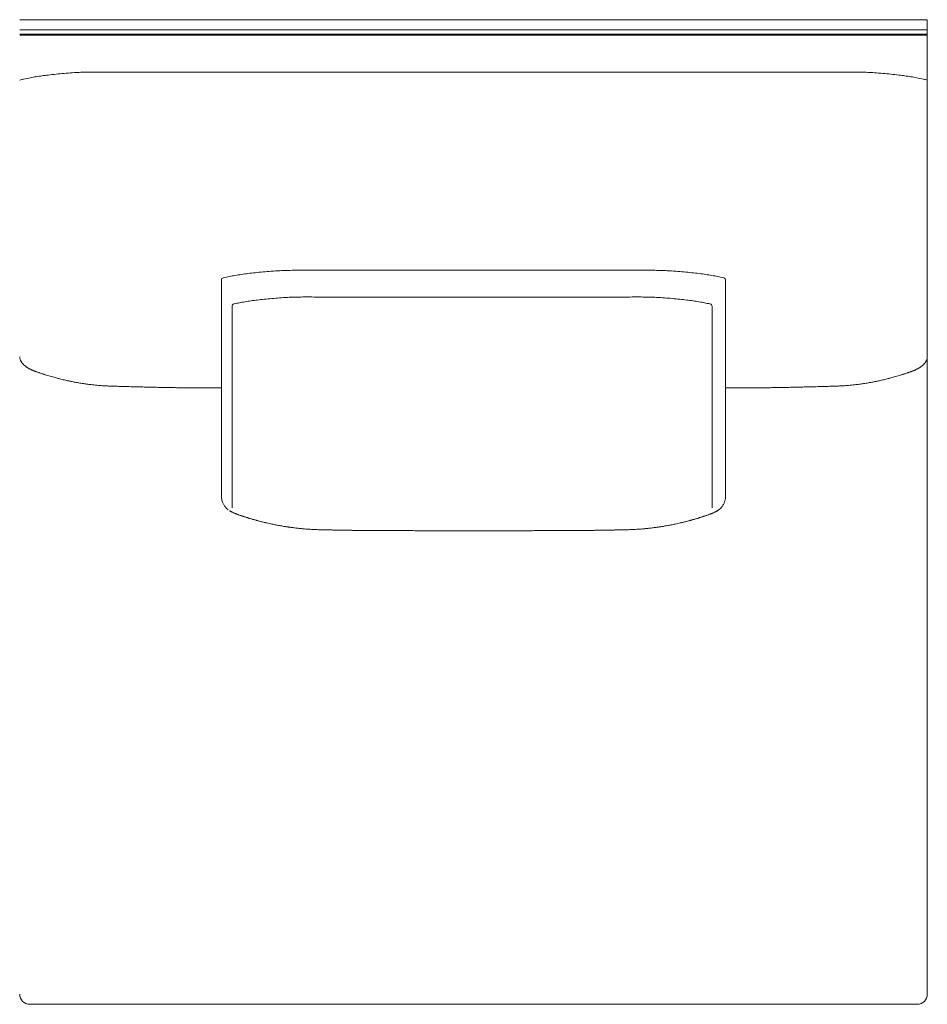
# Model space of a CAD drawing. Units: inches. Extents: x 2127 to 20929, y 2363 to 76579.
# Drawn here: x 12121 to 13030, y 28423 to 29408 of the extents above; entities that cross this region are included whole.
import ezdxf

# ---------------------------------------------------------------- set-up
doc = ezdxf.new("R2010")
doc.units = ezdxf.units.IN
doc.header["$MEASUREMENT"] = 0
doc.layers.get('0').update_dxf_attribs({"lineweight": 13})

msp = doc.modelspace()

# ---------------------------------------------------------------- linework, layer by layer
at = {"lineweight": 13}
for p, q in [((12575.74, 29408.49), (12121.44, 29408.49)), ((13030.01, 29408.49), (12575.74, 29408.49)), ((13030.01, 28432.68), (13030.01, 29408.49)), ((12121.44, 29398.42), (12575.74, 29398.42)), ((12121.44, 29393.89), (12575.74, 29393.89)), ((12575.74, 29392.89), (12121.44, 29392.89)), ((12575.74, 29398.42), (13030.01, 29398.42)), ((12575.74, 29393.89), (13030.01, 29393.89)), ((13030.01, 29392.89), (12575.74, 29392.89)), ((12198.11, 29356.09), (12208.49, 29356.09)), ((12953.37, 29356.09), (12942.99, 29356.09)), ((12123.44, 29348.56), (12121.44, 29348.1)), ((13028.04, 29348.56), (13030.01, 29348.1)), ((12688.49, 29157.53), (12575.74, 29157.57)), ((12323.35, 29147.57), (12323.35, 28931.92)), ((12828.13, 29147.57), (12828.13, 28931.92)), ((12333.97, 29121.5), (12333.97, 28919.87)), ((12814.5, 29121.5), (12814.5, 28919.87)), ((12145.6, 29053.42), (12144.64, 29053.74)), ((13005.88, 29053.42), (13006.84, 29053.74)), ((12312, 29039.75), (12308.43, 29039.75)), ((12315.86, 29039.75), (12312, 29039.75)), ((12319.68, 29039.75), (12315.86, 29039.75)), ((12322.93, 29039.75), (12319.68, 29039.75)), ((12323.35, 29039.75), (12322.93, 29039.75)), ((12828.13, 29039.75), (12828.52, 29039.75)), ((12828.52, 29039.75), (12831.8, 29039.75)), ((12831.8, 29039.75), (12835.62, 29039.75)), ((12835.62, 29039.75), (12839.44, 29039.75)), ((12839.44, 29039.75), (12843.05, 29039.75)), ((12336.13, 28914.5), (12336.49, 28914.32)), ((12402.66, 28898.97), (12401.13, 28899.15)), ((12480.4, 28896.97), (12477.94, 28896.97)), ((12486.01, 28896.94), (12484.04, 28896.94)), ((12566.21, 28896.76), (12574.99, 28896.76)), ((12574.99, 28896.76), (12575.74, 28896.76)), ((12575.74, 28896.76), (12576.45, 28896.76)), ((12576.45, 28896.76), (12585.27, 28896.76)), ((12665.44, 28896.94), (12667.4, 28896.94)), ((12671.08, 28896.97), (12673.54, 28896.97)), ((12748.82, 28898.97), (12750.31, 28899.15)), ((12131.54, 28422.61), (12575.74, 28422.61)), ((12575.74, 28422.61), (13019.94, 28422.61))]:
    msp.add_line(p, q, dxfattribs=at)
for centre, radius, start, end in [((12172.51, 29133.79), 220.31, 100.93513, 102.8705), ((12203.21, 28966.4), 390.48, 99.84752, 100.69914), ((12167.98, 29169.25), 184.6, 97.90063, 99.84048), ((12185.07, 29057.69), 297.45, 97.12569, 98.20792), ((12184.58, 29072.04), 283.16, 95.81684, 97.38732), ((12179.61, 29153.24), 201.9, 94.46928, 96.74927), ((12195.07, 29018.59), 337.38, 93.86291, 95.30415), ((12205.07, 28906.7), 449.7, 93.26327, 94.17472), ((12200.31, 28952.24), 403.96, 92.02335, 92.95575), ((12197.76, 28978.73), 377.4, 90.82497, 91.77893), ((12426.28, -805154.6), 834510.71, 89.98973807, 90.01026193), ((12725.2, -805154.61), 834510.71, 89.98973807, 90.01026193), ((12953.85, 28983.1), 373.03, 88.22009, 89.19071), ((12951.17, 28952.24), 403.96, 87.04425, 87.97665), ((12946.41, 28906.7), 449.7, 85.82528, 86.73673), ((12957.55, 29034.31), 321.62, 84.64436, 86.1499), ((12972.39, 29157.86), 197.25, 83.24347, 85.58752), ((12966.9, 29072.04), 283.16, 82.61268, 84.18316), ((12966.41, 29057.69), 297.45, 81.79208, 82.87431), ((12983.5, 29169.25), 184.6, 80.15952, 82.09937), ((12961.2, 29039.83), 315.92, 79.14033, 80.18657), ((12978.71, 29131.57), 222.53, 77.1911, 79.11611), ((12501.45, 28231.76), 935.23, 100.12149, 100.48821), ((12390.08, 28829.74), 327.01, 98.21706, 99.32446), ((12405.32, 28734.21), 423.74, 97.50432, 98.41073), ((12409.29, 28667.77), 490.16, 96.10579, 96.94989), ((12424.25, 28530.78), 627.96, 95.3872, 96.1335), ((12399.11, 28812.89), 344.68, 92.86293, 94.28974), ((12403.51, 28722.49), 435.19, 91.94924, 92.8476), ((12402, 28667.02), 490.58, 90.70563, 91.55204), ((12404.41, 28428.74), 728.83, 89.4215, 90.11457), ((12447.05, 24413.65), 4743.91, 89.80752, 90.19248), ((12704.43, 24413.65), 4743.91, 89.80752, 90.19248), ((12747.05, 28434.61), 722.96, 89.88261, 90.58132), ((12749.42, 28662.18), 495.43, 88.45557, 89.29783), ((12748.05, 28727.02), 430.66, 87.13744, 88.0405), ((12752.27, 28810.03), 347.54, 85.728, 87.14893), ((13388.34, 36733.39), 7601.31, 265.395715, 265.456442), ((12720.41, 28466.37), 692.73, 83.87765, 84.55124), ((12734.71, 28599.79), 558.54, 83.132, 83.8764), ((12746.16, 28734.21), 423.74, 81.58927, 82.49568), ((12753.71, 28779.88), 377.46, 80.74955, 81.70892), ((12384.14, 28888.22), 268.41, 101.37375, 102.62005), ((12767.7, 28891.63), 264.99, 77.30243, 78.55728), ((12368.77, 28982.75), 144.89, 100.87576, 103.0545), ((12041.64, 30822.18), 1723.42, 280.01742, 280.20666), ((12409.74, 28727.52), 403.42, 98.08598, 98.942), ((12381.89, 28937.57), 191.55, 96.76826, 98.67539), ((12413.65, 28683.83), 447.27, 96.09481, 96.97845), ((12397.4, 28846.21), 284.08, 94.74279, 96.31229), ((12423.88, 28580.92), 550.67, 94.40917, 95.20674), ((12421.17, 28504.26), 626.95, 92.87502, 93.6232), ((12410.21, 28740.03), 390.93, 92.05686, 93.00466), ((12403.11, 28906.83), 223.98, 90.00016, 91.77173), ((12408.64, 28719.22), 411.64, 89.84599, 90.77009), ((12427.34, 32298.64), 3167.84, 269.83344, 270.16656), ((12721.13, 32298.64), 3167.84, 269.83344, 270.16656), ((12739.83, 28719.22), 411.64, 89.22991, 90.15401), ((12745.37, 28906.83), 223.98, 88.22827, 89.99984), ((12738.26, 28740.03), 390.93, 86.99534, 87.94314), ((12743.7, 28817.06), 313.73, 85.75376, 87.24935), ((12756.6, 28951.59), 178.63, 84.22908, 86.68693), ((12751.08, 28846.21), 284.08, 83.68771, 85.25721), ((12740.29, 28733.81), 396.98, 82.93421, 83.92467), ((12768.06, 28947.58), 181.43, 81.3087, 83.33337), ((12738.74, 28727.52), 403.42, 81.058, 81.91402), ((13106.83, 30822.18), 1723.42, 259.79334, 259.98258), ((12775.99, 28964.06), 163.94, 77.14246, 79.08022), ((12125.44, 29068.57), 3.39, 196.28736, 210.10982), ((12117.56, 29061.23), 7.16, 33.24898, 36.73506), ((12127.2, 29067.13), 4.11, 213.98324, 224.96168), ((13024.28, 29067.13), 4.11, 315.03832, 326.01676), ((13019.19, 29071.69), 10.9, 343.62961, 349.22952), ((12131.02, 29067.53), 7.14, 225.01668, 233.35315), ((12144.73, 29084.65), 29.09, 237.85424, 241.91829), ((12140.61, 29071.34), 15.3, 240.03727, 245.6005), ((12154.42, 29085.89), 33.61, 251.28639, 253.07583), ((12997.06, 29085.89), 33.61, 286.92417, 288.71361), ((13015.54, 29038.1), 17.6, 106.33494, 111.37137), ((13012.76, 29060.52), 4.49, 284.32292, 289.07557), ((13010.87, 29071.34), 15.3, 294.3995, 299.96273), ((13006.74, 29084.65), 29.09, 298.08171, 302.14576), ((13020.46, 29067.53), 7.14, 306.64685, 314.98332), ((12162.71, 29103.47), 52.9, 251.12921, 254.2475), ((12222.31, 29299.55), 257.85, 253.85187, 254.46197), ((12168.73, 29101.27), 52.48, 252.8306, 255.70539), ((12213.82, 29254.69), 212.34, 255.75159, 257.02005), ((12215.26, 29256.4), 214.33, 258.86632, 260.01165), ((12217.66, 29258.5), 216.82, 259.48398, 260.74777), ((12933.82, 29258.5), 216.82, 279.25223, 280.51602), ((12936.22, 29256.4), 214.33, 279.98835, 281.13368), ((12921.69, 29320.63), 280.18, 283.13353, 284.09483), ((12982.75, 29101.27), 52.48, 284.29461, 287.1694), ((12929.17, 29299.55), 257.85, 285.53803, 286.14813), ((12194.25, 29087.26), 43.99, 260.99805, 263.81266), ((12241.89, 29413.32), 373.49, 261.93721, 262.29652), ((12186.94, 28988.49), 54.94, 82.24122, 84.90129), ((12203.37, 29117.79), 75.41, 263.14079, 265.29443), ((12206.97, 29131.24), 89.15, 263.69471, 265.6762), ((12208.19, 29115.19), 73.27, 263.7788, 265.96482), ((12200.46, 28990.5), 51.66, 84.44505, 87.14423), ((12203.37, 28983.37), 58.59, 85.50579, 87.95324), ((12239.25, 29752.4), 711.3, 267.47833, 267.68265), ((12268.99, 30742.91), 1702.25, 268.13417, 268.24836), ((12219.82, 29098.14), 56.75, 267.10152, 269.62532), ((12222.54, 29106.58), 65.26, 267.28636, 269.57493), ((12225.39, 29117.47), 76.22, 267.49431, 269.6415), ((12227.37, 28944.69), 96.45, 87.77253, 89.68141), ((11857.04, 15610.63), 13435.64, 88.377439, 88.404543), ((12238.94, 28772.79), 267.99, 87.89993, 89.04502), ((12446.07, 37361.91), 8323.65, 268.641647, 268.673105), ((12252.75, 28930.77), 109.73, 87.91167, 89.70135), ((12259.31, 28926.01), 114.34, 87.95427, 89.70745), ((12262.7, 28901.4), 138.88, 88.14122, 89.71713), ((12266.55, 28877.24), 162.97, 88.28849, 89.76946), ((12302.01, 29352.05), 312.27, 269.11583, 270.17682), ((12303.88, 28761.25), 278.54, 89.06383, 90.18722), ((12847.6, 28761.25), 278.54, 89.81278, 90.93617), ((12849.47, 29352.05), 312.27, 269.82318, 270.88417), ((12653, 44006.86), 14968.44, 270.833233, 270.851816), ((12884.93, 28877.24), 162.97, 90.23054, 91.71151), ((12888.68, 28906.49), 133.79, 90.25286, 91.88879), ((12892.17, 28926.01), 114.34, 90.29255, 92.04573), ((12898.73, 28930.77), 109.73, 90.29865, 92.08833), ((12705.41, 37361.91), 8323.65, 271.326895, 271.358353), ((12912.54, 28772.79), 267.99, 90.95498, 92.10007), ((13239.08, 15427.32), 13617.45, 91.367886, 91.392823), ((13294.44, 15610.63), 13435.64, 91.595457, 91.622561), ((12924.06, 28946.79), 94.35, 90.29732, 92.24874), ((12926.14, 29113.73), 72.49, 270.33543, 272.565), ((12928.95, 29106.54), 65.23, 270.38764, 272.70867), ((12931.61, 29099.76), 58.38, 270.40986, 272.8633), ((12828.74, 32444.95), 3405.13, 271.7802, 271.83728), ((12912.23, 29752.4), 711.3, 272.31735, 272.52167), ((12947.93, 28986.54), 55.42, 91.97671, 94.56426), ((12951.22, 28988.31), 53.86, 92.99231, 95.54348), ((12943.73, 29110.96), 69.02, 273.88851, 276.23873), ((12943.66, 29140.34), 98.28, 274.41588, 276.21321), ((12947.26, 29126.23), 83.89, 274.81451, 276.75028), ((12964.54, 28988.49), 54.94, 95.09871, 97.75878), ((12957.23, 29087.26), 43.99, 276.18734, 279.00195), ((12340.47, 28931.8), 17.12, 179.60693, 209.5716), ((12804.18, 28934.46), 24.48, 332.25981, 339.40693), ((12335.44, 28925.94), 9.69, 221.41669, 228.58332), ((12806.69, 28937.01), 24.15, 303.40542, 305.35527), ((12807.37, 28937.48), 24.15, 303.40542, 305.35527), ((12338.64, 28918.32), 4.49, 250.92442, 255.67708), ((12356.35, 28941.34), 32.11, 249.95368, 253.17642), ((12329.72, 28854.91), 58.33, 71.349, 72.71272), ((12352.82, 28923.43), 13.97, 251.43442, 255.55685), ((12338.38, 28862.48), 48.54, 73.59105, 74.99168), ((12361.35, 28931.4), 24.08, 250.9342, 254.66871), ((12790.12, 28928.45), 21.24, 283.37888, 287.37362), ((12785.73, 28965.88), 58.33, 287.28728, 288.651), ((12795.1, 28941.34), 32.11, 286.82358, 290.04632), ((12811.13, 28917.67), 4.49, 284.32291, 289.07558), ((12815.42, 28909.72), 4.49, 104.32291, 109.07558), ((12809.54, 28927.98), 14.67, 293.29123, 299.83887), ((12358.25, 28840.74), 64.61, 76.14848, 78.45236), ((12364.68, 28854.01), 50.28, 77.03229, 79.64913), ((12370.71, 28871.63), 31.81, 76.887, 80.49313), ((12386.75, 28934.28), 32.75, 257.28359, 260.52896), ((12405.81, 29012.31), 112.86, 260.67882, 261.37592), ((12392.55, 28913.45), 13.15, 259.11934, 264.62046), ((12398.28, 28934.02), 34.31, 260.8825, 264.06986), ((12401.96, 28947.73), 48.38, 261.4206, 264.10556), ((12415.89, 28982.55), 84.4, 265.57406, 267.61306), ((12457.37, 29914.22), 1017.05, 267.77193, 267.9329), ((12429.27, 28931.73), 34.08, 267.32843, 270.50972), ((12431.18, 28932.33), 34.72, 267.34819, 270.52999), ((12440.81, 28871.1), 26.31, 86.95352, 90.60873), ((12444.51, 28794.4), 102.93, 88.45994, 90.30794), ((12327.67, 22766.1), 6132.36, 88.848734, 88.882423), ((12466.61, 29066.97), 169.93, 268.80041, 270.24468), ((12470.48, 29029.46), 132.45, 268.6411, 270.27788), ((12481.95, 28929.13), 32.2, 267.24626, 270.55033), ((12491.34, 28716.91), 180.02, 88.83552, 90.23287), ((12513.13, 28458.25), 438.62, 89.25398, 90.1492), ((12526.76, 28411.33), 485.5, 89.29091, 90.14181), ((12555.76, 29590.68), 693.93, 269.40664, 270.11984), ((12595.7, 29587.81), 691.05, 269.88114, 270.59435), ((12624.72, 28411.33), 485.5, 89.85819, 90.70909), ((12638.35, 28458.25), 438.62, 89.8508, 90.74602), ((12660.11, 28715.45), 181.49, 89.77279, 91.15883), ((12669.5, 28930.38), 33.45, 269.46003, 272.70182), ((12680.99, 29030.71), 133.71, 269.72981, 271.35121), ((12684.85, 29068.39), 171.35, 269.76132, 271.19359), ((12859.03, 8847), 20050.81, 90.475397, 90.487535), ((12846.65, 20311.28), 8587.22, 91.000521, 91.027436), ((12706.97, 28794.4), 102.93, 89.69206, 91.54006), ((12720.26, 28932.33), 34.72, 269.47001, 272.65181), ((12722.19, 28932.37), 34.72, 269.47001, 272.65181), ((12724.04, 28921.27), 23.59, 269.39366, 273.21024), ((12706.79, 29575.15), 677.74, 272.0268, 272.26837), ((12704.85, 29608.66), 711.3, 272.31735, 272.52167), ((12735.59, 28982.55), 84.4, 272.38694, 274.42594), ((12820.1, 27877.62), 1023.76, 94.20902, 94.36928), ((12750.1, 28943.74), 44.34, 275.63746, 278.61257), ((12753.19, 28934.02), 34.31, 275.93014, 279.1175), ((12781.82, 28739.58), 162.24, 97.66983, 98.21711), ((12825.63, 28580.33), 326.39, 99.79165, 100.22431), ((12763.2, 28942.11), 40.73, 279.78882, 282.39863), ((12767.44, 28931.54), 29.55, 278.75737, 281.85233), ((12786.8, 28854.01), 50.28, 100.35087, 102.96771), ((12793.23, 28840.74), 64.61, 101.54764, 103.85152), ((12131.52, 28432.72), 10.09, 180.21103, 225.06958), ((12131.55, 28432.72), 10.11, 224.97872, 269.94438), ((13019.94, 28432.68), 10.06, 269.99035, 0.00965)]:
    msp.add_arc(centre, radius, start, end, dxfattribs=at)
for points in [[(12192.33, 29356.09), (12194.25, 29356.09), (12196.18, 29356.09), (12198.11, 29356.09)], [(12208.49, 29356.09), (12216.17, 29356.09), (12223.81, 29356.09), (12231.48, 29356.09)], [(12231.48, 29356.09), (12246.58, 29356.09), (12261.68, 29356.09), (12276.81, 29356.09)], [(12920, 29356.09), (12904.9, 29356.09), (12889.8, 29356.09), (12874.67, 29356.09)], [(12942.99, 29356.09), (12935.31, 29356.09), (12927.67, 29356.09), (12920, 29356.09)], [(12959.12, 29356.09), (12957.23, 29356.09), (12955.3, 29356.09), (12953.37, 29356.09)], [(12123.44, 29348.56), (12123.83, 29348.63), (12124.22, 29348.74), (12124.65, 29348.81)], [(13028.04, 29348.56), (13027.65, 29348.63), (13027.22, 29348.74), (13026.83, 29348.81)], [(12365.29, 29155.96), (12367.97, 29156.18), (12370.65, 29156.39), (12373.32, 29156.6)], [(12395.95, 29157.57), (12398.27, 29157.57), (12400.63, 29157.57), (12402.95, 29157.57)], [(12411.77, 29157.53), (12418.23, 29157.53), (12424.65, 29157.53), (12431.11, 29157.53)], [(12462.99, 29157.53), (12500.57, 29157.53), (12538.16, 29157.57), (12575.74, 29157.57)], [(12739.71, 29157.53), (12733.25, 29157.53), (12726.83, 29157.53), (12720.37, 29157.53)], [(12755.49, 29157.57), (12753.17, 29157.57), (12750.85, 29157.57), (12748.53, 29157.57)], [(12820.27, 29151.36), (12818.31, 29151.71), (12816.35, 29152.07), (12814.38, 29152.43)], [(12325.32, 29150.11), (12324.14, 29149.82), (12323.28, 29148.79), (12323.35, 29147.57)], [(12325.32, 29150.11), (12325.35, 29150.11), (12325.42, 29150.14), (12325.5, 29150.14)], [(12826.16, 29150.11), (12826.09, 29150.11), (12826.02, 29150.14), (12825.95, 29150.14)], [(12828.13, 29147.57), (12828.13, 29148.75), (12827.3, 29149.82), (12826.16, 29150.11)], [(12333.97, 29121.5), (12333.97, 29122.61), (12334.75, 29123.57), (12335.83, 29123.86)], [(12335.83, 29123.86), (12335.9, 29123.89), (12335.97, 29123.89), (12336.04, 29123.89)], [(12409.75, 29130.85), (12412.53, 29130.85), (12415.35, 29130.82), (12418.13, 29130.82)], [(12436.55, 29130.82), (12446.65, 29130.82), (12456.79, 29130.82), (12466.93, 29130.82)], [(12466.93, 29130.82), (12502.69, 29130.82), (12538.45, 29130.82), (12574.22, 29130.82)], [(12681.58, 29130.82), (12645.78, 29130.82), (12610.02, 29130.82), (12574.22, 29130.82)], [(12711.92, 29130.82), (12701.82, 29130.82), (12691.69, 29130.82), (12681.58, 29130.82)], [(12738.73, 29130.85), (12735.94, 29130.85), (12733.12, 29130.82), (12730.34, 29130.82)], [(12812.65, 29123.86), (12812.58, 29123.89), (12812.51, 29123.89), (12812.47, 29123.89)], [(12812.65, 29123.86), (12813.76, 29123.61), (12814.54, 29122.64), (12814.5, 29121.5)], [(12121.44, 29071.05), (12121.44, 29070.83), (12121.44, 29070.58), (12121.47, 29070.37)], [(12121.47, 29070.37), (12121.51, 29070.12), (12121.55, 29069.91), (12121.58, 29069.66)], [(12121.58, 29069.66), (12121.62, 29069.3), (12121.72, 29068.98), (12121.83, 29068.62)], [(12121.83, 29068.62), (12121.94, 29068.26), (12122.05, 29067.94), (12122.19, 29067.62)], [(12122.51, 29066.87), (12122.62, 29066.66), (12122.76, 29066.41), (12122.9, 29066.16)], [(12122.9, 29066.16), (12123.05, 29065.94), (12123.15, 29065.73), (12123.29, 29065.52)], [(12123.54, 29065.16), (12123.62, 29065.05), (12123.69, 29064.94), (12123.79, 29064.84)], [(12124.29, 29064.23), (12124.47, 29064.02), (12124.65, 29063.8), (12124.83, 29063.62)], [(13027.19, 29064.23), (13027.01, 29064.02), (13026.83, 29063.8), (13026.65, 29063.62)], [(13027.93, 29065.16), (13027.86, 29065.05), (13027.79, 29064.94), (13027.69, 29064.84)], [(13028.15, 29065.52), (13028.08, 29065.37), (13028.01, 29065.27), (13027.93, 29065.16)], [(13028.58, 29066.16), (13028.43, 29065.94), (13028.29, 29065.73), (13028.15, 29065.52)], [(13028.97, 29066.87), (13028.86, 29066.66), (13028.72, 29066.41), (13028.58, 29066.16)], [(13029.29, 29067.62), (13029.18, 29067.37), (13029.08, 29067.12), (13028.97, 29066.87)], [(13029.65, 29068.62), (13029.54, 29068.26), (13029.43, 29067.94), (13029.29, 29067.62)], [(13030.01, 29070.37), (13029.97, 29070.12), (13029.93, 29069.91), (13029.9, 29069.66)], [(13030.01, 29071.05), (13030.01, 29070.83), (13030.01, 29070.58), (13030.01, 29070.37)], [(12124.83, 29063.62), (12125.01, 29063.41), (12125.19, 29063.23), (12125.4, 29063.02)], [(12125.4, 29063.02), (12125.47, 29062.91), (12125.58, 29062.84), (12125.69, 29062.73)], [(12125.69, 29062.73), (12125.79, 29062.66), (12125.86, 29062.55), (12125.97, 29062.48)], [(12126.76, 29061.8), (12127.01, 29061.59), (12127.29, 29061.38), (12127.54, 29061.16)], [(12127.54, 29061.16), (12127.69, 29061.09), (12127.83, 29060.98), (12127.97, 29060.88)], [(12127.97, 29060.88), (12128.11, 29060.77), (12128.26, 29060.66), (12128.4, 29060.59)], [(12128.4, 29060.59), (12128.51, 29060.48), (12128.68, 29060.38), (12128.83, 29060.3)], [(12128.83, 29060.3), (12128.97, 29060.2), (12129.11, 29060.13), (12129.26, 29060.02)], [(12131.04, 29058.98), (12131.36, 29058.84), (12131.68, 29058.66), (12132, 29058.52)], [(12132, 29058.52), (12132.33, 29058.38), (12132.61, 29058.23), (12132.97, 29058.09)], [(12134.61, 29057.31), (12134.5, 29057.34), (12134.4, 29057.38), (12134.29, 29057.41)], [(12134.93, 29057.16), (12134.82, 29057.2), (12134.72, 29057.27), (12134.61, 29057.31)], [(12135.29, 29057.02), (12135.18, 29057.09), (12135.07, 29057.13), (12134.93, 29057.16)], [(12135.61, 29056.91), (12135.5, 29056.95), (12135.39, 29056.99), (12135.29, 29057.02)], [(12135.93, 29056.77), (12135.82, 29056.81), (12135.72, 29056.88), (12135.61, 29056.91)], [(12136.29, 29056.66), (12136.18, 29056.7), (12136.04, 29056.74), (12135.93, 29056.77)], [(12136.61, 29056.52), (12136.5, 29056.56), (12136.39, 29056.63), (12136.29, 29056.66)], [(12136.93, 29056.41), (12136.82, 29056.45), (12136.72, 29056.49), (12136.61, 29056.52)], [(12137.25, 29056.27), (12137.14, 29056.34), (12137.04, 29056.38), (12136.93, 29056.41)], [(12137.57, 29056.16), (12137.46, 29056.2), (12137.36, 29056.24), (12137.25, 29056.27)], [(12137.89, 29056.06), (12137.79, 29056.09), (12137.71, 29056.13), (12137.57, 29056.16)], [(12138.25, 29055.91), (12138.14, 29055.99), (12138, 29055.99), (12137.89, 29056.06)], [(12138.54, 29055.81), (12138.46, 29055.84), (12138.36, 29055.88), (12138.25, 29055.91)], [(12140.78, 29055.02), (12140.03, 29055.27), (12139.29, 29055.56), (12138.54, 29055.81)], [(12140.86, 29054.99), (12140.64, 29055.06), (12140.39, 29055.16), (12140.14, 29055.24)], [(12140.89, 29054.99), (12140.86, 29054.99), (12140.82, 29055.02), (12140.78, 29055.02)], [(12142.35, 29054.49), (12141.86, 29054.67), (12141.39, 29054.84), (12140.89, 29054.99)], [(12143.64, 29054.06), (12143.21, 29054.2), (12142.78, 29054.34), (12142.35, 29054.49)], [(13007.84, 29054.06), (13008.27, 29054.2), (13008.7, 29054.34), (13009.12, 29054.49)], [(13010.59, 29054.99), (13010.84, 29055.06), (13011.09, 29055.16), (13011.3, 29055.24)], [(13010.59, 29054.99), (13010.62, 29054.99), (13010.66, 29055.02), (13010.7, 29055.02)], [(13010.7, 29055.02), (13011.44, 29055.27), (13012.19, 29055.56), (13012.91, 29055.81)], [(13012.91, 29055.81), (13013.02, 29055.84), (13013.12, 29055.88), (13013.23, 29055.91)], [(13013.23, 29055.91), (13013.34, 29055.99), (13013.44, 29055.99), (13013.55, 29056.06)], [(13013.55, 29056.06), (13013.66, 29056.09), (13013.76, 29056.13), (13013.87, 29056.16)], [(13014.23, 29056.27), (13014.3, 29056.34), (13014.44, 29056.38), (13014.55, 29056.41)], [(13014.55, 29056.41), (13014.66, 29056.45), (13014.76, 29056.49), (13014.87, 29056.52)], [(13014.87, 29056.52), (13014.98, 29056.56), (13015.09, 29056.63), (13015.19, 29056.66)], [(13015.19, 29056.66), (13015.3, 29056.7), (13015.41, 29056.74), (13015.51, 29056.77)], [(13015.51, 29056.77), (13015.62, 29056.81), (13015.76, 29056.88), (13015.87, 29056.91)], [(13015.87, 29056.91), (13015.98, 29056.95), (13016.08, 29056.99), (13016.19, 29057.02)], [(13016.19, 29057.02), (13016.3, 29057.09), (13016.41, 29057.13), (13016.51, 29057.16)], [(13016.51, 29057.16), (13016.66, 29057.2), (13016.73, 29057.27), (13016.87, 29057.31)], [(13016.87, 29057.31), (13016.98, 29057.34), (13017.08, 29057.38), (13017.19, 29057.41)], [(13019.48, 29058.52), (13019.15, 29058.38), (13018.83, 29058.23), (13018.51, 29058.09)], [(13020.44, 29058.98), (13020.12, 29058.84), (13019.8, 29058.66), (13019.48, 29058.52)], [(13022.65, 29060.3), (13022.51, 29060.2), (13022.37, 29060.13), (13022.22, 29060.02)], [(13023.08, 29060.59), (13022.94, 29060.48), (13022.8, 29060.38), (13022.65, 29060.3)], [(13023.51, 29060.88), (13023.37, 29060.77), (13023.22, 29060.66), (13023.08, 29060.59)], [(13023.94, 29061.16), (13023.79, 29061.09), (13023.65, 29060.98), (13023.51, 29060.88)], [(13024.72, 29061.8), (13024.47, 29061.59), (13024.19, 29061.38), (13023.94, 29061.16)], [(13025.79, 29062.73), (13025.69, 29062.66), (13025.61, 29062.55), (13025.51, 29062.48)], [(13026.08, 29063.02), (13026.01, 29062.91), (13025.9, 29062.84), (13025.79, 29062.73)], [(13026.65, 29063.62), (13026.47, 29063.41), (13026.29, 29063.23), (13026.08, 29063.02)], [(12146.57, 29053.13), (12146.25, 29053.24), (12145.92, 29053.31), (12145.6, 29053.42)], [(12150.6, 29051.88), (12149.85, 29052.1), (12149.1, 29052.35), (12148.35, 29052.56)], [(12158.02, 29049.78), (12157.27, 29049.99), (12156.53, 29050.2), (12155.78, 29050.42)], [(12161.56, 29048.88), (12160.38, 29049.17), (12159.2, 29049.49), (12158.02, 29049.78)], [(12170.48, 29046.81), (12169.02, 29047.1), (12167.59, 29047.46), (12166.13, 29047.78)], [(12173.87, 29046.1), (12172.73, 29046.35), (12171.59, 29046.56), (12170.48, 29046.81)], [(12185.22, 29044.14), (12184.4, 29044.24), (12183.58, 29044.39), (12182.8, 29044.49)], [(12187.36, 29043.81), (12186.65, 29043.92), (12185.94, 29044.03), (12185.22, 29044.14)], [(12964.12, 29043.81), (12964.83, 29043.92), (12965.54, 29044.03), (12966.26, 29044.14)], [(12966.26, 29044.14), (12967.08, 29044.24), (12967.9, 29044.39), (12968.68, 29044.49)], [(12977.61, 29046.1), (12978.75, 29046.35), (12979.86, 29046.56), (12981, 29046.81)], [(12981, 29046.81), (12982.46, 29047.1), (12983.89, 29047.46), (12985.35, 29047.78)], [(12989.92, 29048.88), (12991.1, 29049.17), (12992.28, 29049.49), (12993.46, 29049.78)], [(12993.46, 29049.78), (12994.21, 29049.99), (12994.95, 29050.2), (12995.7, 29050.42)], [(13000.88, 29051.88), (13001.63, 29052.1), (13002.38, 29052.35), (13003.13, 29052.56)], [(13003.13, 29052.56), (13003.7, 29052.74), (13004.31, 29052.92), (13004.91, 29053.13)], [(13004.91, 29053.13), (13005.23, 29053.24), (13005.56, 29053.31), (13005.88, 29053.42)], [(12213.56, 29041.57), (12212.49, 29041.57), (12211.46, 29041.64), (12210.49, 29041.67)], [(12227.91, 29041.14), (12226.91, 29041.17), (12225.91, 29041.21), (12224.91, 29041.24)], [(12243.4, 29040.74), (12241.44, 29040.78), (12239.44, 29040.85), (12237.48, 29040.89)], [(12259.89, 29040.35), (12258.86, 29040.39), (12257.79, 29040.39), (12256.75, 29040.42)], [(12275.95, 29040.07), (12274.45, 29040.1), (12272.92, 29040.1), (12271.42, 29040.14)], [(12280.77, 29040), (12279.17, 29040.03), (12277.56, 29040.03), (12275.95, 29040.07)], [(12285.95, 29039.92), (12284.23, 29039.96), (12282.49, 29039.96), (12280.77, 29040)], [(12291.41, 29039.85), (12289.59, 29039.89), (12287.77, 29039.89), (12285.95, 29039.92)], [(12297.19, 29039.82), (12295.26, 29039.82), (12293.34, 29039.85), (12291.41, 29039.85)], [(12854.29, 29039.82), (12856.22, 29039.82), (12858.14, 29039.85), (12860.07, 29039.85)], [(12860.07, 29039.85), (12861.89, 29039.89), (12863.71, 29039.89), (12865.53, 29039.92)], [(12865.53, 29039.92), (12867.24, 29039.96), (12868.96, 29039.96), (12870.67, 29040)], [(12875.53, 29040.07), (12877.02, 29040.1), (12878.56, 29040.1), (12880.06, 29040.14)], [(12891.59, 29040.35), (12892.62, 29040.39), (12893.69, 29040.39), (12894.73, 29040.42)], [(12923.57, 29041.14), (12924.57, 29041.17), (12925.57, 29041.21), (12926.57, 29041.24)], [(12937.92, 29041.57), (12938.99, 29041.57), (12940.02, 29041.64), (12940.99, 29041.67)], [(12959.65, 29043.21), (12960.44, 29043.31), (12961.19, 29043.42), (12961.97, 29043.53)], [(12827.88, 28928.88), (12827.7, 28927.85), (12827.41, 28926.85), (12827.09, 28925.85)], [(12828.13, 28931.92), (12828.13, 28930.88), (12828.02, 28929.88), (12827.88, 28928.88)], [(12325.64, 28923.06), (12326.14, 28922.14), (12326.75, 28921.28), (12327.39, 28920.46)], [(12327.39, 28920.46), (12327.64, 28920.14), (12327.89, 28919.82), (12328.17, 28919.53)], [(12329.03, 28918.67), (12329.17, 28918.53), (12329.32, 28918.39), (12329.49, 28918.28)], [(12329.49, 28918.28), (12329.71, 28918.1), (12329.92, 28917.93), (12330.14, 28917.78)], [(12331.49, 28916.85), (12331.71, 28916.71), (12331.96, 28916.57), (12332.21, 28916.43)], [(12332.21, 28916.43), (12332.38, 28916.32), (12332.6, 28916.21), (12332.81, 28916.1)], [(12332.81, 28916.1), (12333.03, 28916), (12333.21, 28915.89), (12333.42, 28915.78)], [(12818.67, 28916.1), (12818.45, 28916), (12818.24, 28915.89), (12818.02, 28915.78)], [(12819.27, 28916.43), (12819.06, 28916.32), (12818.88, 28916.21), (12818.67, 28916.1)], [(12819.99, 28916.85), (12819.74, 28916.71), (12819.49, 28916.57), (12819.27, 28916.43)], [(12821.99, 28918.28), (12821.77, 28918.1), (12821.56, 28917.93), (12821.34, 28917.78)], [(12822.45, 28918.67), (12822.31, 28918.53), (12822.13, 28918.39), (12821.99, 28918.28)], [(12823.31, 28919.53), (12823.02, 28919.25), (12822.74, 28918.96), (12822.45, 28918.67)], [(12824.09, 28920.46), (12823.84, 28920.14), (12823.56, 28919.82), (12823.31, 28919.53)], [(12825.84, 28923.06), (12825.34, 28922.14), (12824.73, 28921.28), (12824.09, 28920.46)], [(12333.42, 28915.78), (12333.53, 28915.71), (12333.63, 28915.68), (12333.74, 28915.6)], [(12333.74, 28915.6), (12333.85, 28915.57), (12333.96, 28915.53), (12334.06, 28915.46)], [(12334.06, 28915.46), (12334.17, 28915.43), (12334.28, 28915.39), (12334.38, 28915.32)], [(12334.38, 28915.32), (12334.45, 28915.28), (12334.56, 28915.25), (12334.63, 28915.25)], [(12334.63, 28915.25), (12335.1, 28914.96), (12335.63, 28914.71), (12336.13, 28914.5)], [(12336.49, 28914.36), (12336.38, 28914.39), (12336.24, 28914.43), (12336.13, 28914.5)], [(12336.81, 28914.21), (12336.7, 28914.25), (12336.6, 28914.32), (12336.49, 28914.36)], [(12336.49, 28914.32), (12336.63, 28914.28), (12336.77, 28914.21), (12336.88, 28914.18)], [(12337.17, 28914.07), (12337.06, 28914.14), (12336.95, 28914.18), (12336.81, 28914.21)], [(12336.88, 28914.18), (12337.17, 28914.07), (12337.42, 28913.96), (12337.67, 28913.89)], [(12337.85, 28913.82), (12337.74, 28913.86), (12337.63, 28913.89), (12337.52, 28913.96)], [(12338.2, 28913.71), (12338.1, 28913.75), (12337.95, 28913.78), (12337.85, 28913.82)], [(12338.52, 28913.57), (12338.42, 28913.61), (12338.31, 28913.64), (12338.2, 28913.71)], [(12338.88, 28913.43), (12338.77, 28913.46), (12338.63, 28913.53), (12338.52, 28913.57)], [(12339.2, 28913.32), (12339.09, 28913.36), (12338.99, 28913.39), (12338.88, 28913.43)], [(12339.56, 28913.18), (12339.45, 28913.21), (12339.31, 28913.25), (12339.2, 28913.32)], [(12339.88, 28913.07), (12339.77, 28913.11), (12339.67, 28913.14), (12339.56, 28913.18)], [(12340.24, 28912.93), (12340.13, 28913), (12339.99, 28913.04), (12339.88, 28913.07)], [(12340.56, 28912.82), (12340.45, 28912.86), (12340.34, 28912.89), (12340.24, 28912.93)], [(12340.88, 28912.71), (12340.77, 28912.75), (12340.67, 28912.79), (12340.56, 28912.82)], [(12342.27, 28912.21), (12341.81, 28912.36), (12341.34, 28912.54), (12340.88, 28912.71)], [(12343.66, 28911.75), (12343.2, 28911.89), (12342.74, 28912.04), (12342.27, 28912.21)], [(12344.95, 28911.29), (12344.52, 28911.43), (12344.09, 28911.57), (12343.66, 28911.75)], [(12345.34, 28911.18), (12345.23, 28911.21), (12345.09, 28911.25), (12344.95, 28911.29)], [(12350.09, 28909.64), (12349.84, 28909.72), (12349.59, 28909.79), (12349.34, 28909.89)], [(12350.95, 28909.36), (12350.66, 28909.47), (12350.37, 28909.54), (12350.09, 28909.64)], [(12353.48, 28908.64), (12353.02, 28908.75), (12352.55, 28908.89), (12352.09, 28909.04)], [(12356.44, 28907.79), (12355.94, 28907.9), (12355.48, 28908.04), (12354.98, 28908.18)], [(12357.66, 28907.43), (12357.23, 28907.54), (12356.83, 28907.65), (12356.44, 28907.79)], [(12358.62, 28907.15), (12358.3, 28907.25), (12357.94, 28907.32), (12357.66, 28907.43)], [(12359.69, 28906.86), (12359.33, 28906.97), (12358.98, 28907.07), (12358.62, 28907.15)], [(12361.47, 28906.4), (12360.9, 28906.54), (12360.3, 28906.72), (12359.69, 28906.86)], [(12363.65, 28905.83), (12362.94, 28906), (12362.22, 28906.22), (12361.47, 28906.4)], [(12787.83, 28905.83), (12788.54, 28906), (12789.26, 28906.22), (12789.97, 28906.4)], [(12789.97, 28906.4), (12790.58, 28906.54), (12791.18, 28906.72), (12791.75, 28906.86)], [(12791.75, 28906.86), (12792.15, 28906.97), (12792.5, 28907.07), (12792.86, 28907.15)], [(12792.86, 28907.15), (12793.18, 28907.25), (12793.5, 28907.32), (12793.82, 28907.43)], [(12793.82, 28907.43), (12794.22, 28907.54), (12794.65, 28907.65), (12795.04, 28907.79)], [(12796.47, 28908.18), (12796.97, 28908.32), (12797.5, 28908.47), (12798, 28908.64)], [(12798, 28908.64), (12798.46, 28908.75), (12798.93, 28908.89), (12799.39, 28909.04)], [(12799.39, 28909.04), (12799.75, 28909.14), (12800.14, 28909.25), (12800.5, 28909.36)], [(12800.5, 28909.36), (12800.78, 28909.47), (12801.07, 28909.54), (12801.39, 28909.64)], [(12801.39, 28909.64), (12801.61, 28909.72), (12801.86, 28909.79), (12802.11, 28909.89)], [(12802.11, 28909.89), (12802.43, 28909.97), (12802.75, 28910.07), (12803.07, 28910.18)], [(12806.1, 28911.18), (12806.25, 28911.21), (12806.39, 28911.25), (12806.53, 28911.29)], [(12806.53, 28911.29), (12806.96, 28911.43), (12807.39, 28911.57), (12807.82, 28911.75)], [(12807.82, 28911.75), (12808.28, 28911.89), (12808.74, 28912.04), (12809.17, 28912.21)], [(12809.17, 28912.21), (12809.64, 28912.36), (12810.1, 28912.54), (12810.56, 28912.71)], [(12810.56, 28912.71), (12810.67, 28912.75), (12810.78, 28912.79), (12810.89, 28912.82)], [(12811.24, 28912.93), (12811.35, 28913), (12811.46, 28913.04), (12811.56, 28913.07)], [(12811.92, 28913.18), (12812.03, 28913.21), (12812.13, 28913.25), (12812.24, 28913.32)], [(12812.6, 28913.43), (12812.71, 28913.46), (12812.81, 28913.53), (12812.92, 28913.57)], [(12812.92, 28913.57), (12813.03, 28913.61), (12813.17, 28913.64), (12813.28, 28913.71)], [(12813.28, 28913.71), (12813.38, 28913.75), (12813.49, 28913.78), (12813.6, 28913.82)], [(12813.6, 28913.82), (12813.74, 28913.86), (12813.85, 28913.89), (12813.96, 28913.96)], [(12814.56, 28914.18), (12814.31, 28914.07), (12814.06, 28913.96), (12813.78, 28913.89)], [(12814.31, 28914.07), (12814.42, 28914.14), (12814.53, 28914.18), (12814.63, 28914.21)], [(12814.95, 28914.32), (12814.81, 28914.28), (12814.7, 28914.21), (12814.56, 28914.18)], [(12814.63, 28914.21), (12814.78, 28914.25), (12814.85, 28914.32), (12814.99, 28914.36)], [(12815.35, 28914.5), (12815.2, 28914.43), (12815.1, 28914.39), (12814.95, 28914.32)], [(12814.99, 28914.36), (12815.1, 28914.39), (12815.2, 28914.43), (12815.35, 28914.5)], [(12817.1, 28915.32), (12816.99, 28915.28), (12816.92, 28915.25), (12816.85, 28915.25)], [(12817.42, 28915.46), (12817.27, 28915.43), (12817.2, 28915.39), (12817.1, 28915.32)], [(12817.74, 28915.6), (12817.63, 28915.57), (12817.52, 28915.53), (12817.42, 28915.46)], [(12818.02, 28915.78), (12817.95, 28915.71), (12817.85, 28915.68), (12817.74, 28915.6)], [(12365.58, 28905.36), (12364.94, 28905.5), (12364.29, 28905.68), (12363.65, 28905.83)], [(12367.08, 28904.97), (12366.58, 28905.11), (12366.08, 28905.22), (12365.58, 28905.36)], [(12368.83, 28904.58), (12368.26, 28904.68), (12367.69, 28904.86), (12367.08, 28904.97)], [(12371.18, 28904.04), (12370.4, 28904.22), (12369.61, 28904.4), (12368.83, 28904.58)], [(12379.54, 28902.33), (12379, 28902.4), (12378.46, 28902.51), (12377.93, 28902.61)], [(12383.78, 28901.54), (12382.96, 28901.68), (12382.18, 28901.83), (12381.36, 28901.97)], [(12385.82, 28901.18), (12385.14, 28901.29), (12384.46, 28901.43), (12383.78, 28901.54)], [(12387.53, 28900.94), (12386.96, 28901.01), (12386.39, 28901.11), (12385.82, 28901.18)], [(12390.06, 28900.54), (12389.67, 28900.58), (12389.28, 28900.65), (12388.89, 28900.72)], [(12392.85, 28900.15), (12392.35, 28900.22), (12391.81, 28900.29), (12391.31, 28900.36)], [(12399.27, 28899.33), (12398.52, 28899.44), (12397.77, 28899.51), (12396.99, 28899.61)], [(12401.13, 28899.15), (12400.52, 28899.22), (12399.92, 28899.26), (12399.27, 28899.33)], [(12404.16, 28898.83), (12403.66, 28898.9), (12403.16, 28898.94), (12402.66, 28898.97)], [(12406.52, 28898.62), (12405.73, 28898.69), (12404.95, 28898.76), (12404.16, 28898.83)], [(12409.37, 28898.4), (12408.41, 28898.47), (12407.48, 28898.54), (12406.52, 28898.62)], [(12415.3, 28898.04), (12414.34, 28898.12), (12413.37, 28898.15), (12412.37, 28898.22)], [(12417.83, 28897.94), (12416.98, 28897.97), (12416.16, 28898.01), (12415.3, 28898.04)], [(12421.97, 28897.83), (12421.55, 28897.83), (12421.12, 28897.83), (12420.69, 28897.83)], [(12423.05, 28897.79), (12422.69, 28897.79), (12422.33, 28897.79), (12421.97, 28897.83)], [(12423.97, 28897.76), (12423.65, 28897.79), (12423.33, 28897.79), (12423.05, 28897.79)], [(12424.9, 28897.76), (12424.58, 28897.76), (12424.26, 28897.76), (12423.97, 28897.76)], [(12426.11, 28897.72), (12425.72, 28897.72), (12425.29, 28897.72), (12424.9, 28897.76)], [(12427.69, 28897.69), (12427.15, 28897.69), (12426.65, 28897.69), (12426.11, 28897.72)], [(12433.43, 28897.54), (12432.79, 28897.58), (12432.15, 28897.58), (12431.5, 28897.62)], [(12434.86, 28897.51), (12434.4, 28897.54), (12433.9, 28897.54), (12433.43, 28897.54)], [(12436.14, 28897.51), (12435.72, 28897.51), (12435.29, 28897.51), (12434.86, 28897.51)], [(12437.54, 28897.47), (12437.07, 28897.47), (12436.61, 28897.51), (12436.14, 28897.51)], [(12439, 28897.44), (12438.5, 28897.44), (12438, 28897.47), (12437.54, 28897.47)], [(12440.53, 28897.4), (12440.03, 28897.44), (12439.5, 28897.44), (12439, 28897.44)], [(12443.96, 28897.33), (12443.39, 28897.37), (12442.78, 28897.37), (12442.21, 28897.37)], [(12454.74, 28897.19), (12453.46, 28897.19), (12452.17, 28897.22), (12450.89, 28897.22)], [(12458.81, 28897.12), (12457.45, 28897.15), (12456.1, 28897.15), (12454.74, 28897.19)], [(12463.06, 28897.08), (12461.63, 28897.08), (12460.24, 28897.12), (12458.81, 28897.12)], [(12474.84, 28896.97), (12473.59, 28896.97), (12472.37, 28897.01), (12471.12, 28897.01)], [(12477.94, 28896.97), (12476.91, 28896.97), (12475.87, 28896.97), (12474.84, 28896.97)], [(12484.04, 28896.94), (12483.47, 28896.94), (12482.87, 28896.94), (12482.26, 28896.94)], [(12488.22, 28896.94), (12487.47, 28896.94), (12486.76, 28896.94), (12486.01, 28896.94)], [(12490.61, 28896.94), (12489.83, 28896.94), (12489.01, 28896.94), (12488.22, 28896.94)], [(12500.03, 28896.9), (12498.36, 28896.9), (12496.68, 28896.9), (12495, 28896.9)], [(12505.71, 28896.87), (12503.82, 28896.87), (12501.93, 28896.9), (12500.03, 28896.9)], [(12511.99, 28896.87), (12509.89, 28896.87), (12507.82, 28896.87), (12505.71, 28896.87)], [(12525.56, 28896.83), (12523.31, 28896.83), (12521.06, 28896.83), (12518.85, 28896.83)], [(12540.44, 28896.79), (12537.87, 28896.79), (12535.3, 28896.79), (12532.77, 28896.79)], [(12548.58, 28896.79), (12545.86, 28896.79), (12543.15, 28896.79), (12540.44, 28896.79)], [(12566.21, 28896.76), (12563.21, 28896.76), (12560.21, 28896.76), (12557.22, 28896.76)], [(12585.27, 28896.76), (12588.27, 28896.76), (12591.27, 28896.76), (12594.26, 28896.76)], [(12602.87, 28896.79), (12605.61, 28896.79), (12608.33, 28896.79), (12611.04, 28896.79)], [(12611.04, 28896.79), (12613.57, 28896.79), (12616.14, 28896.79), (12618.71, 28896.79)], [(12625.92, 28896.83), (12628.17, 28896.83), (12630.39, 28896.83), (12632.63, 28896.83)], [(12639.49, 28896.87), (12641.59, 28896.87), (12643.66, 28896.87), (12645.77, 28896.87)], [(12645.77, 28896.87), (12647.66, 28896.87), (12649.55, 28896.9), (12651.44, 28896.9)], [(12651.44, 28896.9), (12653.12, 28896.9), (12654.8, 28896.9), (12656.44, 28896.9)], [(12660.83, 28896.94), (12661.65, 28896.94), (12662.47, 28896.94), (12663.26, 28896.94)], [(12663.26, 28896.94), (12664.01, 28896.94), (12664.72, 28896.94), (12665.44, 28896.94)], [(12667.4, 28896.94), (12668.01, 28896.94), (12668.58, 28896.94), (12669.18, 28896.94)], [(12673.54, 28896.97), (12674.57, 28896.97), (12675.61, 28896.97), (12676.64, 28896.97)], [(12676.64, 28896.97), (12677.89, 28896.97), (12679.11, 28897.01), (12680.36, 28897.01)], [(12696.7, 28897.19), (12697.99, 28897.19), (12699.27, 28897.22), (12700.56, 28897.22)], [(12700.56, 28897.22), (12701.77, 28897.26), (12702.99, 28897.26), (12704.2, 28897.29)], [(12707.52, 28897.33), (12708.09, 28897.37), (12708.7, 28897.37), (12709.27, 28897.37)], [(12709.27, 28897.37), (12709.8, 28897.4), (12710.37, 28897.4), (12710.91, 28897.4)], [(12710.91, 28897.4), (12711.44, 28897.44), (12711.94, 28897.44), (12712.48, 28897.44)], [(12712.48, 28897.44), (12712.98, 28897.44), (12713.48, 28897.47), (12713.94, 28897.47)], [(12713.94, 28897.47), (12714.41, 28897.47), (12714.87, 28897.51), (12715.34, 28897.51)], [(12715.34, 28897.51), (12715.76, 28897.51), (12716.19, 28897.51), (12716.62, 28897.51)], [(12716.62, 28897.51), (12717.08, 28897.54), (12717.55, 28897.54), (12718.01, 28897.54)], [(12718.01, 28897.54), (12718.65, 28897.58), (12719.3, 28897.58), (12719.94, 28897.62)], [(12725.37, 28897.72), (12725.76, 28897.72), (12726.19, 28897.72), (12726.58, 28897.76)], [(12726.58, 28897.76), (12726.9, 28897.76), (12727.22, 28897.76), (12727.51, 28897.76)], [(12727.51, 28897.76), (12727.83, 28897.79), (12728.11, 28897.79), (12728.4, 28897.79)], [(12728.4, 28897.79), (12728.79, 28897.79), (12729.15, 28897.79), (12729.51, 28897.83)], [(12729.51, 28897.83), (12729.93, 28897.83), (12730.36, 28897.83), (12730.75, 28897.83)], [(12736.14, 28898.04), (12737.11, 28898.12), (12738.11, 28898.15), (12739.11, 28898.22)], [(12744.96, 28898.62), (12745.75, 28898.69), (12746.53, 28898.76), (12747.32, 28898.83)], [(12747.32, 28898.83), (12747.82, 28898.9), (12748.32, 28898.94), (12748.82, 28898.97)], [(12750.31, 28899.15), (12750.96, 28899.22), (12751.56, 28899.26), (12752.17, 28899.33)], [(12752.17, 28899.33), (12752.96, 28899.44), (12753.71, 28899.51), (12754.45, 28899.61)], [(12760.17, 28900.36), (12760.56, 28900.4), (12760.99, 28900.47), (12761.42, 28900.54)], [(12761.42, 28900.54), (12761.81, 28900.58), (12762.2, 28900.65), (12762.59, 28900.72)], [(12762.59, 28900.72), (12763.06, 28900.79), (12763.49, 28900.86), (12763.95, 28900.94)], [(12763.95, 28900.94), (12764.52, 28901.01), (12765.09, 28901.11), (12765.66, 28901.18)], [(12765.66, 28901.18), (12766.3, 28901.29), (12767.02, 28901.43), (12767.7, 28901.54)], [(12773.51, 28902.61), (12774.19, 28902.76), (12774.84, 28902.9), (12775.51, 28903.01)], [(12780.3, 28904.04), (12781.08, 28904.22), (12781.83, 28904.4), (12782.62, 28904.58)], [(12782.62, 28904.58), (12783.22, 28904.68), (12783.79, 28904.86), (12784.37, 28904.97)], [(12784.37, 28904.97), (12784.87, 28905.11), (12785.4, 28905.22), (12785.9, 28905.36)], [(12785.9, 28905.36), (12786.54, 28905.5), (12787.19, 28905.68), (12787.83, 28905.83)]]:
    msp.add_open_spline(points, degree=3, dxfattribs=at)

doc.saveas('drawing.dxf')
